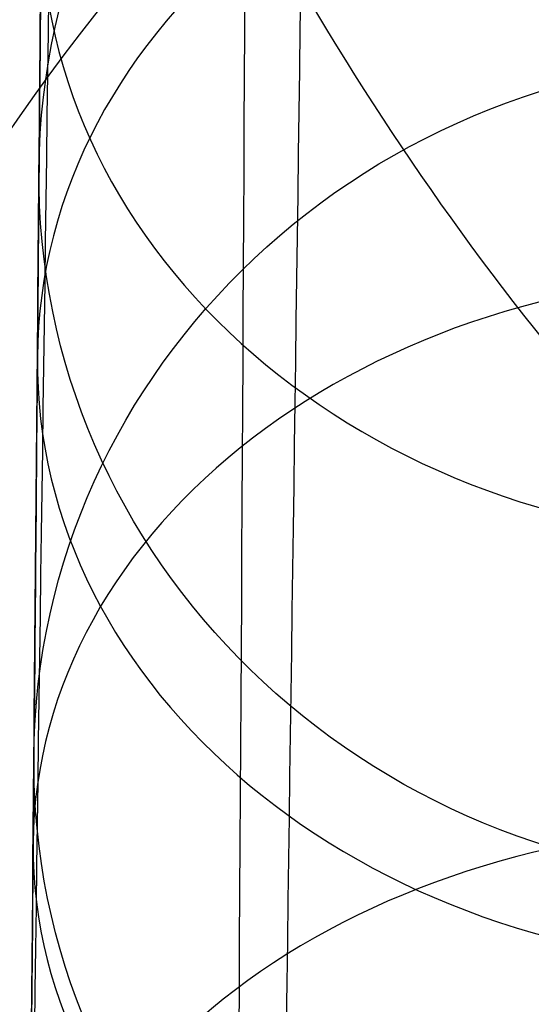
# Model space of a CAD drawing. Units: millimetres. Extents: x 42563 to 43179, y -5030 to -4442.
# Drawn here: x 42620 to 42621, y -4530 to -4527 of the extents above; entities that cross this region are included whole.
import ezdxf

# ---------------------------------------------------------------- set-up
doc = ezdxf.new("R2010")
doc.units = ezdxf.units.MM
doc.layers.add('图层 06', color=7, linetype='Continuous', true_color=0x000000)

msp = doc.modelspace()

# ---------------------------------------------------------------- linework, layer by layer
at = {"layer": '图层 06', "extrusion": (0.9998476951559812, -0.01745240646077983, -3.499602517498257e-12)}
msp.add_lwpolyline([(-3845.502875981692, -55.10263487735445), (-3845.382051036554, -53.73886210238388), (-3843.12857008222, -28.09754686035791), (-3839.31253978635, 2.214649642668737), (-3833.720779266823, 39.06971240924898), (-3827.119379128292, 75.75291456480149), (-3819.463089326998, 112.2305382627993), (-3811.204506806976, 146.988945819925), (-3802.262891880485, 181.5779412325351), (-3784.595711398165, 244.0835440444822), (-3775.618181462627, 272.6374887116384), (-3771.768278013881, 284.0609107501023), (-3767.66795960263, 295.3968587280926), (-3766.11068145969, 299.3617615524794), (-3764.451127322455, 303.2849553645123), (-3763.80302438087, 304.714828600032), (-3763.117174793676, 306.1564094678449), (-3762.398317890431, 307.5817131996949), (-3761.65119300069, 308.9627550273261), (-3761.022513895691, 310.0407498030908), (-3760.694511176499, 310.5723915820878), (-3760.357512334114, 311.0967247444306), (-3759.808786874518, 311.9032561064874), (-3759.476243638681, 312.363722790445), (-3759.133212067492, 312.8164301041736), (-3758.861879263779, 313.1585440033354), (-3758.583267483971, 313.4953841469796), (-3758.297393972948, 313.8260756769231), (-3758.00427597559, 314.1497437349821), (-3757.772144177897, 314.3951726933), (-3757.537442935521, 314.6336710986379), (-3757.298006290115, 314.8674152866851), (-3757.051668283333, 315.0985815931307), (-3756.805856862281, 315.3194852747854), (-3756.556534716712, 315.5356640441382), (-3756.046434077885, 315.9551824061233), (-3755.730275863688, 316.2012658637657), (-3755.408712457125, 316.4417157873014), (-3755.082673085788, 316.6760634292089), (-3754.753086977269, 316.9038400419669), (-3754.350449780123, 317.1703669027273), (-3753.942249117154, 317.4282922771761), (-3753.266559362544, 317.8300225468999), (-3752.867020567541, 318.0536517935475), (-3752.463012662358, 318.2697768814978), (-3752.054971645443, 318.4781877927304), (-3751.643333515242, 318.6786745092251), (-3751.214595704454, 318.8774051689142), (-3750.781434548949, 319.0683264342049), (-3750.344345498361, 319.2515337005069), (-3749.903824002323, 319.4271223632298), (-3749.014465472423, 319.7558254595773), (-3748.117322556315, 320.0551988865246), (-3747.184474322807, 320.3351056121511), (-3746.242401604709, 320.5878263126474), (-3745.293601316924, 320.814060947222), (-3744.340570374358, 321.0145094750835), (-3743.349092913985, 321.1958652064743), (-3742.356005577313, 321.3498753133119), (-3741.361059199314, 321.4763333617939), (-3740.364004614963, 321.5750329181175), (-3739.364592659231, 321.6457675484803), (-3738.362574167092, 321.6883308190798), (-3737.357699973519, 321.7025162961134), (-3736.349720913484, 321.6881175457786), (-3735.258604997427, 321.6402897458855), (-3734.172446616361, 321.5595011730923), (-3733.09113371323, 321.4463351265231), (-3732.014554230975, 321.3013749053022), (-3730.942596112539, 321.1252038085534), (-3729.875147300861, 320.9184051354011), (-3728.812095738885, 320.6815621849692), (-3727.753329369553, 320.4152582563819), (-3726.602136092648, 320.0917699496817), (-3725.451556760445, 319.7342346316531), (-3724.304888266651, 319.3447838156969), (-3723.165427504967, 318.9255490152143), (-3722.036471369098, 318.4786617436061), (-3720.921316752745, 318.0062535142732), (-3719.823260549615, 317.5104558406167), (-3718.745599653408, 316.9934002360375), (-3717.695537849564, 316.4592991054182), (-3716.648674085541, 315.8955472734735), (-3715.609544840613, 315.3030900963556), (-3714.582686594052, 314.6828729302167), (-3713.572635825131, 314.0358411312091), (-3712.583929013123, 313.362940055485), (-3711.621102637302, 312.6651150591967), (-3710.688693176938, 311.9433114984965), (-3709.856820910955, 311.2550162128189), (-3709.047057895325, 310.5393023821524), (-3708.262101420255, 309.7965050181319), (-3707.879768538621, 309.4150547022498), (-3707.504648775956, 309.0269591323923), (-3706.836802010645, 308.2983116414397), (-3706.512084872472, 307.9245740436326), (-3706.194119992156, 307.5447704070851), (-3705.883368440854, 307.1590581289076), (-3705.580291289716, 306.7675946062101), (-3705.285349609895, 306.3705372361029), (-3704.999004472544, 305.968043415696), (-3704.740495938204, 305.5885537448008), (-3704.489479106966, 305.2038999973616), (-3704.246174633973, 304.8143228272458), (-3704.010803174372, 304.4200628883207), (-3703.797926100688, 304.0470838874373), (-3703.59198958538, 303.6696701922396), (-3703.393422062183, 303.2883295033498), (-3703.202651964828, 302.9035695213902), (-3702.924468688044, 302.3041122554303), (-3702.665810769043, 301.6959749106366), (-3702.456837251122, 301.1582299987782), (-3702.342108246035, 300.8400597956123), (-3702.233432630466, 300.519772716937), (-3702.130279225316, 300.1954621607105), (-3702.032541139974, 299.8660079091799), (-3701.942693916157, 299.5385706596493), (-3701.859766665312, 299.2093131904695), (-3701.743575714531, 298.6907964771755), (-3701.673026130903, 298.3333062959395), (-3701.60960098929, 297.9747220924273), (-3701.552932768169, 297.6150047987667), (-3701.502653946024, 297.2541153470854), (-3701.444221011207, 296.7645906930537), (-3701.395943738388, 296.2730027648948), (-3701.357137158428, 295.7805690613395), (-3701.327116302187, 295.2885070811186), (-3701.301781395434, 294.7018199731751), (-3701.286784950927, 294.1132834802941), (-3701.2844055497, 292.9373704442746), (-3701.326587517906, 291.4272702304067), (-3701.410119953994, 289.8868374163757), (-3701.660938578306, 286.8440351087245), (-3702.131162728801, 282.619770195378), (-3703.579296755168, 272.2401173596344), (-3717.961732014292, 189.9225437497257), (-3763.232243867893, -57.4730092207688), (-3765.56283316889, -68.82690351356733), (-3768.092315113196, -80.13911218530345), (-3769.482507382548, -85.8410728673755), (-3770.938120666386, -91.37591487525813), (-3772.508333811998, -96.81488499036354), (-3774.244598025627, -102.2031455460685), (-3775.186221701418, -104.8639306840433), (-3776.194408952784, -107.5192536074318), (-3777.272052556414, -110.1470007229145), (-3778.422045288996, -112.7250584371722), (-3779.035292122311, -114.0096286305275), (-3779.674284851641, -115.2846532226896), (-3780.340377691441, -116.5475707277186), (-3781.034924856167, -117.7958196596748), (-3781.759280560273, -119.0268385326183), (-3782.514799018214, -120.2380658606095), (-3783.302834444447, -121.4269401577086), (-3784.124741053425, -122.5908999379758), (-3784.997572812937, -123.7479378803613), (-3785.897397980519, -124.8618685465768), (-3786.827255281885, -125.9354581340628), (-3787.304395584522, -126.4579894599823), (-3787.790183442749, -126.9714728402597), (-3788.284998697281, -127.476254049575), (-3788.789221188827, -127.9726788626082), (-3789.303230758109, -128.4610930540394), (-3789.827407245836, -128.9418423985487), (-3790.90778033949, -129.8817296455218), (-3792.033379195504, -130.795106800968), (-3792.808661519758, -131.3893400066977), (-3793.594646949299, -131.9650140232833), (-3794.391112040415, -132.5223970548633), (-3795.197833349399, -133.061757305576), (-3796.014587432541, -133.5833629795598), (-3796.841150846131, -134.0874822809531), (-3797.677300146461, -134.5743834138943), (-3798.522811889819, -135.044334582522), (-3799.3774626325, -135.4976039909744), (-3800.241028930791, -135.93445984339), (-3801.113287340985, -136.3551703439071), (-3801.994014419372, -136.7600036966642), (-3802.882986722244, -137.1492281057997), (-3803.779980805889, -137.523111775452), (-3805.597140540666, -138.2259297128606), (-3807.424925901314, -138.8643834869594), (-3809.272204417718, -139.4457026925526), (-3811.136474339027, -139.9724980446193), (-3813.015233914393, -140.4473802581386), (-3814.905981392972, -140.8729600480894), (-3816.806215023913, -141.2518481294507), (-3818.71343305637, -141.5866552172016), (-3820.625133739499, -141.8799920263211), (-3822.259285517604, -142.0990450110016), (-3823.880677643169, -142.2871644718615), (-3827.148533905807, -142.5795186336072), (-3830.4237525539, -142.7684827860932), (-3833.702719324697, -142.8740363732135), (-3840.260634452491, -142.9121434274984), (-3873.012088631339, -141.9222477640559), (-4181.41926295134, -126.107776657766), (-4199.362867894006, -124.8291347811858), (-4217.281504042846, -123.2384236294667), (-4227.180437796193, -122.0949510461478), (-4232.152346252846, -121.4116271518689), (-4237.039276407388, -120.6459099009811), (-4240.508935753862, -120.0319969309897), (-4244.000215399688, -119.3416092485903), (-4247.473531851092, -118.5667815823285), (-4250.889301614295, -117.6995486607499), (-4253.533311727713, -116.938604623414), (-4254.848524977186, -116.5224562438603), (-4256.14757150611, -116.0810084953261), (-4257.252798636097, -115.6774392417371), (-4258.352354237559, -115.2460211839441), (-4259.43979520748, -114.78505698505), (-4260.508678442839, -114.2928493081577), (-4261.457045269218, -113.8182584612199), (-4262.389407843909, -113.3129504970112), (-4263.240578416055, -112.8147714771828), (-4264.074833892043, -112.2887567630682), (-4264.715274146577, -111.8568947399432), (-4265.343375506548, -111.4072757809912), (-4265.548249666485, -111.2546452904289), (-4266.179766460069, -110.7641144232336), (-4266.795656713926, -110.2541014945158), (-4267.411115535734, -109.7124122745918), (-4268.010996367011, -109.1535207282318), (-4268.794260227824, -108.379240124346), (-4269.353529441937, -107.7955233457963), (-4270.067434456168, -107.0120685041558), (-4270.759797205998, -106.2095127859143), (-4271.474789397872, -105.3332182223734), (-4272.164703054344, -104.4370457260612), (-4272.863343601114, -103.4726678745408), (-4273.535794344691, -102.4851072512616), (-4274.17983481908, -101.4787784657219), (-4274.793244558292, -100.4580961274196), (-4275.393870870044, -99.39073891745046), (-4275.964021728903, -98.30417572113463), (-4276.501395745319, -97.20104876522598), (-4277.003691529741, -96.08400027647838), (-4277.46736856114, -94.95967316954832), (-4277.895241885642, -93.82257177183641), (-4278.287480721109, -92.67351997438979), (-4278.644254285406, -91.51334166825566), (-4278.965731796394, -90.34286074448124), (-4279.252082471934, -89.16290109411369), (-4279.503475529891, -87.97428660820023), (-4279.720080188126, -86.77784117778805), (-4279.900272921608, -85.58747598635884), (-4280.046568824083, -84.39266990182901), (-4280.159247666478, -83.19431983188628), (-4280.238589219721, -81.99332268421838), (-4280.284873254737, -80.79057536651305), (-4280.298379542455, -79.58697478645803), (-4280.279387853801, -78.383417851741), (-4280.2281779597, -77.18080147004972), (-4280.145984197043, -75.99095274334941), (-4280.032939983748, -74.80289898905576), (-4279.889589308894, -73.61758405667044), (-4279.71647616156, -72.43595179569505), (-4279.514144530821, -71.25894605563121), (-4279.283138405759, -70.08751068598058), (-4279.02400177545, -68.92258953624476), (-4278.737278628975, -67.7651264559254), (-4278.431444859129, -66.64387805435058), (-4278.099418564343, -65.5284770210036), (-4277.741536440378, -64.42000843754299), (-4277.358135182993, -63.31955738562731), (-4276.949551487953, -62.22820894691512), (-4276.516122051014, -61.14704820306495), (-4276.058183567942, -60.07716023573538), (-4275.576072734494, -59.01963012658494), (-4275.088133802076, -58.01192228832929), (-4274.575855896023, -57.01462284060089), (-4274.039181196525, -56.03025447631077), (-4273.478051883762, -55.06133988837), (-4272.917631668855, -54.15018272758725), (-4272.330984600023, -53.25236788048187), (-4271.71851266385, -52.37200254546683), (-4271.080617846925, -51.51319392095512), (-4270.445735547483, -50.71355992611425), (-4269.785440573221, -49.9347784376251), (-4269.135022155443, -49.21572447431421), (-4268.461651556542, -48.51811802589752), (-4267.896988261145, -47.96820765753117), (-4267.316515403831, -47.435012278398), (-4267.161968902324, -47.29841524380191), (-4266.561136906646, -46.78868328606384), (-4265.943252793097, -46.29976102434887), (-4265.623282420029, -46.06005400267476), (-4265.301303219569, -45.82769402071591), (-4264.643269399645, -45.37831889600017), (-4264.522536990471, -45.29924828945826), (-4263.802821543997, -44.84727835719254), (-4263.069469701134, -44.41778770755327), (-4262.166141196136, -43.92645966049541), (-4261.247496645267, -43.46440140991578), (-4260.238118936793, -42.99575659662846), (-4259.214742909196, -42.55852344884664), (-4258.081337383119, -42.11473053234711), (-4256.931136071275, -41.70287229865924), (-4255.770226039609, -41.32212436050104), (-4254.604694354058, -40.97166233059053), (-4253.301575977721, -40.61408872177402), (-4251.987684925162, -40.28699208095777), (-4250.666821057601, -39.98919773913285), (-4249.342784236247, -39.71953102729025), (-4247.747959535211, -39.43046642408721), (-4246.14652285682, -39.17664111371144), (-4244.539635520889, -38.95542393628462), (-4242.928458847229, -38.76418373192845), (-4239.69788276599, -38.46110960291487), (-4236.464085171618, -38.24636944764428), (-4231.883032389993, -38.05644086396153), (-4227.157086613129, -37.96200521296616), (-4217.845748994527, -37.97077665207571), (-4182.082209928091, -39.03164634783597), (-3875.509379852853, -55.84480228220234), (-3855.583127974379, -57.57193133482787), (-3853.907322958138, -57.68327191504986), (-3853.062724099678, -57.7180936852296), (-3852.228569664609, -57.73333743941876), (-3851.450586148786, -57.72649733572114), (-3850.673121704328, -57.69727105447798), (-3849.940742439905, -57.64621206125287), (-3849.573458095805, -57.61025621791033), (-3849.210924000637, -57.56651605479128), (-3847.662697884355, -57.3600766242282, 0.3508910212294175)], format="xyb", close=True, dxfattribs=at)
at = {"layer": '图层 06', "extrusion": (-0.004627316973078236, -0.530238005662578, -0.8478362137161887)}
msp.add_circle((42659.98038251867, 3458.959944222364, 2304.494311751812), 2.499987841477448, dxfattribs=at)
at = {"layer": '图层 06', "extrusion": (0.002555369796622304, 0.2928163759924951, 0.9561652786186204)}
msp.add_circle((-42659.98039440599, 4046.297141687269, -978.5907304449086), 2.499999781902033, dxfattribs=at)
at = {"layer": '图层 06', "extrusion": (-0.005026298116635875, -0.5759567163011287, -0.8174647376339019)}
msp.add_circle((42659.98039467006, 3327.229165004716, 2493.549354032968), 2.499999992408578, dxfattribs=at)
at = {"layer": '图层 06', "extrusion": (0.002517274823574859, 0.2884511244048646, 0.9574913117919306)}
msp.add_circle((-42659.98039431138, 4050.735194032341, -966.9619645718341), 2.499999681860542, dxfattribs=at)
at = {"layer": '图层 06', "extrusion": (-0.005454795036654013, -0.6250576001070763, -0.780559569641863)}
msp.add_circle((42659.98039455483, 3167.771734662263, 2695.868072984709), 2.499999886410369, dxfattribs=at)
at = {"layer": '图层 06', "extrusion": (-0.005891423283486607, -0.67509024144165, -0.7377116354253533)}
msp.add_circle((42659.98039466172, 2983.316814460926, 2901.289848077969), 2.499999988589451, dxfattribs=at)
at = {"layer": '图层 06'}
for points, knots in [([(42619.05699620524, -4589.02573961617, -42.45262924396648), (42619.05765940629, -4588.94974430499, -41.49081781987567), (42619.05890840111, -4588.806623675448, -39.73658024008706), (42619.0612581938, -4588.537364103145, -36.64581291250026), (42619.0641005094, -4588.211666991612, -33.18028022078454), (42619.06756706229, -4587.814439377416, -29.29422877596961), (42619.07182118358, -4587.326965364284, -24.84154005470242), (42619.07698077719, -4586.735734492008, -19.77189883306228), (42619.08324616538, -4586.017792118628, -13.94930675772462), (42619.09176348296, -4585.04180419466, -6.372882525234094), (42619.10394462666, -4583.645983383491, 3.923382552854079), (42619.11736669989, -4582.107966128006, 14.58057290918308), (42619.12970018469, -4580.694688755614, 23.91526090699241), (42619.13924577518, -4579.600872426744, 30.91607148880567), (42619.15076324924, -4578.281100617168, 39.092742254534), (42619.16615647754, -4576.517211364651, 49.5699452969363), (42619.1931994303, -4573.418395918428, 66.95407654332845), (42619.22468691327, -4569.810287744664, 85.42679965683038), (42619.25874391784, -4565.907741564687, 103.8085712207353), (42619.29390342715, -4561.878860852725, 121.8265894403661), (42619.34017251289, -4556.576948775343, 143.9858218976859), (42619.38891604095, -4550.991493690829, 165.8407928636022), (42619.42818377851, -4546.491856651815, 182.8400075674433), (42619.46636214144, -4542.117049579313, 199.0637585630738), (42619.51451508076, -4536.599269266417, 218.9049711969802), (42619.56051329488, -4531.328396000973, 236.9259888955435), (42619.59681816237, -4527.168270238915, 250.6245866789687), (42619.62234038606, -4524.243713079723, 260.0440821008885), (42619.64947921101, -4521.133911758995, 269.7554997379676), (42619.67131163338, -4518.632163953591, 277.3151561135738), (42619.68748060627, -4516.779383174894, 282.7648964759225), (42619.70096188208, -4515.234581979155, 287.1993993013191), (42619.71432583477, -4513.703224682502, 291.4636345777544), (42619.72658751121, -4512.298175724542, 295.2316553097573), (42619.73784036282, -4511.008726654346, 298.5419443629934), (42619.74814573635, -4509.827847806897, 301.4235530186142), (42619.75808489107, -4508.688933490342, 304.029997807059), (42619.76761722145, -4507.596636613787, 306.3498206413798), (42619.7770025943, -4506.521179412413, 308.4409529553413), (42619.78669814222, -4505.41017966606, 310.3638106912673), (42619.79698845386, -4504.231026742504, 312.1458411524787), (42619.80653773811, -4503.13678714975, 313.5446962437501), (42619.81410008012, -4502.270228589236, 314.4745397500272), (42619.81807254437, -4501.81502926986, 314.9163802683294), (42619.8202458053, -4501.565998233063, 315.1476122063206), (42619.82352056585, -4501.190747844874, 315.4842904471775), (42619.82904853512, -4500.557305304168, 316.0149961416263), (42619.83790686546, -4499.542241190274, 316.7737385938408), (42619.8496591024, -4498.195568220454, 317.6514396387844), (42619.86147099542, -4496.842059346917, 318.3935927758511), (42619.87328372375, -4495.48845475511, 319.0284356336691), (42619.8877378762, -4493.832172931699, 319.7085392126993), (42619.90386459689, -4491.984233782613, 320.3071653057524), (42619.9211419878, -4490.004440878954, 320.8087298744065), (42619.93897729552, -4487.960717040379, 321.23124420237), (42619.96158935117, -4485.369632107125, 321.5974211907215), (42619.98865953033, -4482.267696821134, 321.7685959822949), (42620.0164815595, -4479.0796080544, 321.6618060931054), (42620.04481591682, -4475.832812299244, 321.2576882949544), (42620.07394216497, -4472.495274837169, 320.5425788041837), (42620.10355685867, -4469.101767061295, 319.5084257650734), (42620.13326183399, -4465.697914039429, 318.1812618164751), (42620.16204829983, -4462.399311774439, 316.6193243335829), (42620.18965563702, -4459.235824271944, 314.8364421731308), (42620.21290527932, -4456.571679147254, 313.0471749061817), (42620.23034184066, -4454.573647120828, 311.4631912609742), (42620.24580547029, -4452.801690673079, 309.8738433459599), (42620.25848253445, -4451.349043002928, 308.3558169732909), (42620.26917606478, -4450.123685800105, 306.8328623084633), (42620.27614709876, -4449.32488442559, 305.7203641138565), (42620.28226430037, -4448.623922548399, 304.618858006158), (42620.2877238886, -4447.998315705472, 303.4933747863112), (42620.29209693924, -4447.497213734504, 302.4594790938359), (42620.29560076893, -4447.095714621356, 301.5091759409724), (42620.29806142509, -4446.813751351287, 300.7346568664632), (42620.29981758127, -4446.612515785759, 300.0993568161464), (42620.30137985114, -4446.433497392341, 299.4704959046359), (42620.30306463003, -4446.24044085044, 298.651624525435), (42620.30476364974, -4446.045752478332, 297.5484611721827), (42620.30611127595, -4445.891329805759, 296.2107505207346), (42620.30691429916, -4445.79931246748, 294.6130225327906), (42620.30702038759, -4445.787155931773, 292.6943172632726), (42620.30627047372, -4445.873087554994, 290.5305128953058), (42620.30472239038, -4446.050480330677, 288.1029118472929), (42620.30238767826, -4446.318011841239, 285.3668581424565), (42620.29928601719, -4446.673426992401, 282.3374330588979), (42620.2958534889, -4447.066755779733, 279.3447160818179), (42620.29161347586, -4447.552613147816, 275.8700294108552), (42620.28650057732, -4448.138493293828, 271.9107791241502), (42620.28070560854, -4448.802530940164, 267.6232667387342), (42620.274736608, -4449.486510657136, 263.3319983213077), (42620.26863142636, -4450.186095181237, 259.0415813149884), (42620.26134087722, -4451.0215093636, 254.0243696899005), (42620.24929243251, -4452.402124382136, 245.8775416651068), (42620.23335751911, -4454.228084595501, 235.3909777423299), (42620.21351485518, -4456.501828666109, 222.6169464539), (42620.19163792177, -4459.008676939778, 208.751277850315), (42620.15634900923, -4463.052385795964, 186.7277263458279), (42620.12725986553, -4466.385671501551, 168.8954627485641), (42620.1075659958, -4468.642365451199, 156.8340056081722)], [0, 0, 0, 0, 2.89719221702469, 5.277303214174633, 9.307320281164507, 13.33926251792239, 16.99475901176816, 22.74420217041186, 28.65430189960917, 34.5883872661347, 45.66429452938613, 59.82552569665537, 66.88783026611836, 73.98667929896469, 81.08555695768393, 91.73447168155728, 105.8569392035538, 134.0643350643964, 148.1886262400657, 162.2333551032532, 189.4518666734127, 216.5403289387616, 229.9006160023162, 242.2071469738086, 266.9463265592141, 291.6861302014444, 298.5286889449788, 309.8995790374165, 321.2705850236488, 329.1193840226515, 333.7875927868241, 338.5415501083445, 343.2043146516697, 347.3818582914321, 350.6036806450944, 353.8579457378569, 356.7232147325633, 359.1376376753024, 361.54446967256, 363.7768178097006, 365.7907683581564, 367.9509188893117, 369.0899754046681, 369.5977602830589, 369.8532864960857, 370.1062947893349, 371.1096420041845, 372.3257199718917, 373.9055610056121, 375.9236115112479, 376.9486988941856, 378.3854583074236, 381.2888872674893, 382.7674200632142, 384.5047547772359, 387.5486306730921, 390.6038390952577, 393.8095001097424, 397.1041303200385, 400.4043842631674, 404.0355202295425, 407.7326278368603, 411.3535418879952, 414.9727411823108, 418.6153634958831, 420.9701849402178, 422.6082713588785, 425.752091652829, 427.2610166724044, 428.4614776226439, 429.8572855864639, 431.1750912548378, 432.3140648216552, 433.3031099505837, 434.2654095166823, 434.7826191102254, 435.2994925573528, 436.2239142544068, 437.2986227294806, 438.6611560999927, 440.2561210113387, 442.0928896365236, 444.4123912831224, 446.7513797716115, 449.3903804621439, 452.6553199520152, 455.9054169788287, 458.4444062802024, 463.1778510813702, 467.9112542613571, 471.4642901913052, 476.2098161036492, 480.9553557054816, 486.7229448013172, 500.9929631410261, 512.8941281486847, 525.6459056143337, 543.2618438310021, 580.0711524387123, 580.0711524387123, 580.0711524387123, 580.0711524387123]), ([(42616.15994892461, -4995.892730528843, -115.8759051606), (42616.1932926403, -4992.032361210904, -116.9222800822371), (42616.27193454202, -4982.981333904148, -118.9075669038963), (42616.39696967517, -4969.987009341313, -120.6732667154501), (42616.47670662231, -4962.183342767296, -121.5000546269817), (42616.63618051658, -4946.576009619263, -123.1536304500451), (42617.09288334964, -4904.909308982402, -126.0122861422102), (42617.60233338966, -4753.724617631023, -134.1299549856236), (42618.77435383448, -4649.218829869913, -138.7416866060375), (42619.14541934098, -4617.843892703546, -140.005306751275), (42619.33095209422, -4602.156424120362, -140.6371168238938), (42619.59454524273, -4581.22046531109, -141.3796141366466), (42619.82743981786, -4565.680293665264, -140.4659935332044), (42620.05776117159, -4550.55072008433, -137.0610082820735), (42620.23289835895, -4537.012212764377, -129.9574264976518), (42620.3002404349, -4526.245239901499, -117.9480162943373), (42620.32940105659, -4516.887602143495, -93.51773222134422), (42620.38999388112, -4507.577100138159, -49.15152882788693), (42620.4387789445, -4501.742449463853, -15.46264195437316), (42620.46212769925, -4499.003443499212, 0.1148572345774604), (42620.50882520874, -4493.52543156993, 31.2698556124787), (42620.59387001214, -4483.995962691479, 83.44429838583108), (42620.72083313125, -4469.674608924272, 159.4853118620072), (42620.7934590814, -4461.482640342465, 202.9626837941816), (42620.82998625222, -4457.658892319121, 224.3509769014412), (42620.84824983765, -4455.747018307448, 235.0451234550711), (42620.88488410639, -4452.059388417884, 256.2582201329169), (42620.91470665649, -4449.366794672877, 273.263021847908), (42620.9261585233, -4448.449956805764, 279.7488734386831)], [0, 0, 0, 0, 1, 2, 2, 2, 3, 4, 5, 5, 5, 6, 7, 8, 9, 10, 11, 12, 13, 13, 13, 14, 15, 16, 16, 16, 17, 18, 18, 18, 18]), ([(43120.35395149959, -4470.013509073302, 157.6811525990215), (43119.04865540728, -4468.619590974399, 156.7841598255659), (43115.14487911787, -4466.378930596748, 155.8878516270023), (43093.13410514597, -4464.541252697492, 155.8893919205095), (43042.69266441293, -4464.10867267221, 155.8899053516785), (43001.40594402277, -4464.243657128061, 155.8899053516785), (42981.67148167051, -4464.288651946679, 155.8899053516785), (42942.20255696596, -4464.378641583913, 155.8899053516785), (42870.53589029929, -4464.378641583913, 155.8899053516785), (42798.86922363259, -4464.378641583929, 155.8899053516785), (42759.40029892804, -4464.288651946702, 155.8899053516785), (42739.66583657576, -4464.243657128089, 155.8899053516785), (42698.37911618561, -4464.108672672244, 155.8899053516785), (42647.93767545256, -4464.541252697538, 155.8893919205094), (42625.92690148066, -4466.378930596797, 155.8878516270023), (42620.07123704653, -4469.739921163276, 157.2323139248476), (42618.09512492681, -4474.742439190223, 161.269808267736), (42618.06379932673, -4482.052878369086, 166.784305785234), (42618.04249445151, -4492.337632391309, 172.5597776069081), (42618.00098866974, -4504.423992680612, 177.5646216690506), (42617.90906034998, -4517.139250660714, 180.7672359079536), (42617.84033123606, -4524.986548855062, 181.7767026021666), (42617.81064865172, -4528.49061144091, 182.0190028539518)], [0, 0, 0, 0, 1, 2, 3, 4, 4, 4, 5, 6, 6, 6, 7, 8, 9, 10, 11, 12, 13, 14, 15, 16, 16, 16, 16]), ([(43120.47801126739, -4483.991437616506, 83.07418993852235), (43119.17121422655, -4482.44609856577, 82.59085229708464), (43115.26636626292, -4480.004821524793, 82.10768512958433), (43093.24121128726, -4478.056255198106, 82.10806869594342), (43042.75405189693, -4477.586184159471, 82.10819655139645), (43001.43663776477, -4477.720772462166, 82.10819655139645), (42981.69194416517, -4477.765635229731, 82.10819655139645), (42942.20255696596, -4477.855360764863, 82.10819655139643), (42870.53589029928, -4477.855360764863, 82.10819655139643), (42798.86922363259, -4477.855360764877, 82.10819655139645), (42759.37983643336, -4477.765635229755, 82.10819655139645), (42739.63514283377, -4477.720772462194, 82.10819655139645), (42698.3177287016, -4477.586184159505, 82.10819655139645), (42647.83056931129, -4478.056255198151, 82.10806869594342), (42625.80541433561, -4480.004821524843, 82.10768512958433), (42619.94814239017, -4483.666737086308, 82.83243588083481), (42617.96463209057, -4489.276855829268, 85.00771097821051), (42617.92003136496, -4497.397047072129, 88.4716826802033), (42617.87948814158, -4508.589180133297, 93.06252324530499), (42617.82151569681, -4521.585861489594, 98.17138566514873), (42617.72462730708, -4535.119697617839, 103.1894229313675), (42617.65670424644, -4543.207790043903, 106.0313297708656), (42617.62756330654, -4546.695077965226, 107.2156950472281)], [0, 0, 0, 0, 1, 2, 3, 4, 4, 4, 5, 6, 6, 6, 7, 8, 9, 10, 11, 12, 13, 14, 15, 16, 16, 16, 16]), ([(43120.60965289929, -4499.003443499161, 0.1148572345774586), (43119.30184791034, -4497.375581138165, -0.4837787182788971), (43115.39600656988, -4494.85011108383, -1.14469212381968), (43093.35467387699, -4492.897575829589, -1.284816392359641), (43042.81889390734, -4492.425616226898, -1.331524481872957), (43001.46905876999, -4492.559780338439, -1.331524481872956), (42981.71355816865, -4492.604501708954, -1.331524481872954), (42942.20255696596, -4492.69394444998, -1.331524481872957), (42870.53589029929, -4492.693944449982, -1.331524481872957), (42798.8692236326, -4492.693944449997, -1.331524481872957), (42759.3582224299, -4492.604501708976, -1.331524481872954), (42739.60272182856, -4492.559780338466, -1.331524481872957), (42698.2528866912, -4492.425616226932, -1.331524481872957), (42647.71710672155, -4492.897575829636, -1.284816392359637), (42625.67577402866, -4494.85011108388, -1.144692123819678), (42619.81701201798, -4498.638316165383, -0.1533220155085048), (42617.82894409496, -4504.617285249859, 2.44712359331846), (42617.77793688471, -4512.913056514787, 6.534707871246378), (42617.73035701238, -4523.651668137643, 11.98749398686043), (42617.67467585791, -4536.143170205913, 18.36823687005065), (42617.59936480131, -4549.697612807076, 25.23969145070706), (42617.5487779882, -4557.882974905184, 29.38898568805705), (42617.52656651096, -4561.373032714089, 31.16600978227721)], [0, 0, 0, 0, 1, 2, 3, 4, 4, 4, 5, 6, 6, 6, 7, 8, 9, 10, 11, 12, 13, 14, 15, 16, 16, 16, 16]), ([(42620.87903913312, -4492.540626063908, 318.8058433421606), (42620.55803670653, -4492.56866918093, 318.4629172320101), (42619.99554734668, -4492.664894189469, 317.7430195427021), (42619.36031925031, -4492.942397974489, 316.4843979785962), (42618.90355656048, -4493.365817980455, 314.9703627612253), (42618.49243946709, -4494.141932881318, 312.508912769548), (42618.27450393292, -4495.540616803441, 308.4103730311794), (42618.25519236249, -4497.189672478191, 303.6357147641673), (42618.24413211704, -4498.164977171811, 300.7729329921754), (42618.22201162615, -4500.115586559054, 295.0473694481914), (42618.16653496258, -4505.223020183518, 279.7926212523354), (42618.0937313289, -4511.515900930579, 259.8433722614963), (42618.0542838679, -4514.65195744042, 249.423307922529), (42617.97538894588, -4520.924070460101, 228.5831792445944), (42617.79323394851, -4533.385225589936, 183.3394031403436), (42617.61754964872, -4552.380568880964, 108.6787520625553), (42617.53904041304, -4561.623352673516, 59.47123762708254), (42617.53521172373, -4566.176454876529, 33.61114951809601), (42617.53329737909, -4568.453005978035, 20.68110546360274), (42617.54718165408, -4572.971963334414, -5.807148091008861), (42617.55157839419, -4576.49511601341, -28.06047490671121), (42617.54017651467, -4577.775862437534, -36.75559222229523), (42617.53447557491, -4578.416235649596, -41.10315088008724), (42617.5162735706, -4579.456567116031, -48.58249514953766), (42617.48010326742, -4580.449808853619, -55.36770343560917), (42617.44526585468, -4581.236417565658, -59.54276317277692), (42617.41627656636, -4581.866730365387, -62.11809675301817), (42617.38451540553, -4582.58174803552, -64.20806133383493), (42617.36155295418, -4583.144462132345, -65.32485320356996), (42617.34963953518, -4583.454719527394, -65.82588504627007)], [0, 0, 0, 0, 0.125, 0.25, 0.375, 0.5, 0.75, 1, 1, 1, 2, 3, 3, 3, 4, 5, 6, 6, 6, 7, 8, 8, 8, 8.25, 8.5, 8.625, 8.75, 8.875, 9, 9, 9, 9]), ([(42621.04593668436, -4496.059577162136, 317.5572985336374), (42620.73686715705, -4496.093537466399, 317.2183354296495), (42620.19491334114, -4496.218869566015, 316.4969410077465), (42619.58199590211, -4496.579726566572, 315.2113347705784), (42619.14054931662, -4497.114066796111, 313.6491039665678), (42618.74252509887, -4498.058663911274, 311.0998168553899), (42618.53095980403, -4499.676240266953, 306.8560967366611), (42618.51100256363, -4501.479576616678, 301.9656574952945), (42618.49941411395, -4502.519394434339, 299.0546026293544), (42618.47623721456, -4504.59903006966, 293.2324928974742), (42618.41700477971, -4509.863498482706, 277.86159147166), (42618.34043994738, -4516.164862330422, 258.0502842328432), (42618.29993065049, -4519.281393400419, 247.7877686879606), (42618.21891205673, -4525.514455540411, 227.2627375981951), (42618.03905982347, -4537.707372989507, 183.3577800148699), (42617.86187830538, -4556.399721363123, 110.1265811692632), (42617.78619604603, -4565.750929778738, 61.21199331052834), (42617.78638572017, -4570.197759453907, 35.62677989421071), (42617.78648055726, -4572.42117429149, 22.83417318605191), (42617.80568563332, -4576.753616700336, -3.314999973740797), (42617.81418133495, -4580.012250906458, -25.20060314805564), (42617.80356679759, -4581.161857541318, -33.7296398707366), (42617.79825952891, -4581.736660858748, -37.99415823207707), (42617.78021379746, -4582.646412259506, -45.31631252251978), (42617.74854090486, -4583.477968899938, -51.93270429958754), (42617.72341050798, -4584.13623793081, -55.99258006641633), (42617.70250184081, -4584.672703463591, -58.48718892148693), (42617.67736747611, -4585.298184656357, -60.49782066386826), (42617.65635088255, -4585.805350491763, -61.5598043219041), (42617.64441669347, -4586.089186652917, -62.03224025126106)], [0, 0, 0, 0, 0.125, 0.25, 0.375, 0.5, 0.75, 1, 1, 1, 2, 3, 3, 3, 4, 5, 6, 6, 6, 7, 8, 8, 8, 8.25, 8.5, 8.625, 8.75, 8.875, 9, 9, 9, 9]), ([(42621.23767453936, -4497.679802836567, 316.8589815304935), (42620.94212924246, -4497.71624459966, 316.5310065981853), (42620.42406441127, -4497.859436379468, 315.8251234179095), (42619.83765414685, -4498.27353314639, 314.545151587667), (42619.41354055953, -4498.875323346882, 312.9726855847492), (42619.02964617009, -4499.917456058611, 310.3912040193633), (42618.82500046703, -4501.649935030901, 306.0773616387139), (42618.80466881885, -4503.525892301737, 301.1248252591816), (42618.79280284295, -4504.594241161625, 298.1876899449538), (42618.76907089113, -4506.730938881398, 292.313419316498), (42618.70800577287, -4512.047296116697, 276.8779410638919), (42618.62978367345, -4518.321910638032, 257.1293017111), (42618.5888947405, -4521.416865643845, 246.9418699824585), (42618.50711687458, -4527.606775655468, 226.5670065251753), (42618.32933807671, -4539.647777639865, 183.3123831926437), (42618.1508300238, -4558.164188454047, 110.7357013305979), (42618.07551206632, -4567.560443235781, 61.94526343892795), (42618.07726660279, -4571.953185546685, 36.47881819018472), (42618.07814387103, -4574.149556702137, 23.74559556581309), (42618.09960516513, -4578.389606473059, -2.256462834384299), (42618.11010457855, -4581.526768787118, -23.97492770473095), (42618.10001996612, -4582.620252485708, -32.42455679925185), (42618.09497765992, -4583.166994335004, -36.6493713465123), (42618.07722588792, -4584.022929304371, -43.89419877070695), (42618.05109015082, -4584.790547868288, -50.4291955159331), (42618.03694707396, -4585.398205635892, -54.43915037558269), (42618.02621190529, -4585.899083546582, -56.90096749062451), (42618.01183825811, -4586.493449168996, -58.88050781454118), (42617.99457758285, -4586.983980770985, -59.919364223861), (42617.98271453642, -4587.260809213545, -60.37875332372946)], [0, 0, 0, 0, 0.125, 0.25, 0.375, 0.5, 0.75, 1, 1, 1, 2, 3, 3, 3, 4, 5, 6, 6, 6, 7, 8, 8, 8, 8.25, 8.5, 8.625, 8.75, 8.875, 9, 9, 9, 9]), ([(42621.49770577793, -4499.157279075816, 316.1526317646834), (42621.22574455017, -4499.194373482585, 315.8477154335463), (42620.75272835945, -4499.362153695024, 315.1761076763311), (42620.21947779751, -4499.850807163202, 313.9170971633321), (42619.8260558898, -4500.53265273376, 312.3402141808039), (42619.46372664238, -4501.680784910919, 309.7276006752148), (42619.26961830857, -4503.529237688041, 305.3436292337323), (42619.24882339049, -4505.473025993186, 300.3283226124601), (42619.2366576125, -4506.56722317264, 297.364792450313), (42619.21232605653, -4508.755617531548, 291.4377321260189), (42619.14951639291, -4514.110830464411, 275.9365966653434), (42619.06987383413, -4520.347235738413, 256.24484584324), (42619.02870938301, -4523.41682243846, 246.1271701575182), (42618.94638048075, -4529.555995838556, 225.8918187860745), (42618.77097730226, -4541.445415143112, 183.2467138458255), (42618.59071844188, -4559.784689002732, 111.2732163369686), (42618.51500177888, -4569.219916567773, 62.58694674985385), (42618.51799438997, -4573.558763721386, 37.22982608759951), (42618.51949069551, -4575.728187298192, 24.55126575647233), (42618.5429087779, -4579.877651137351, -1.312847840130524), (42618.55540754071, -4582.899364083676, -22.87188075310492), (42618.54598452668, -4583.94103676765, -31.24536040060364), (42618.54127301968, -4584.461873109636, -35.43210022435301), (42618.52401380792, -4585.268953899017, -42.60256146735748), (42618.50540523628, -4585.977568514326, -49.06097107604676), (42618.50583120723, -4586.536064402775, -53.02662603565984), (42618.51474533943, -4587.004263206052, -55.4648131161449), (42618.53319236552, -4587.575313685108, -57.43142828184932), (42618.52917370002, -4588.058083338728, -58.45857242605693), (42618.51741721017, -4588.33336088669, -58.90877350082646)], [0, 0, 0, 0, 0.125, 0.25, 0.375, 0.5, 0.75, 1, 1, 1, 2, 3, 3, 3, 4, 5, 6, 6, 6, 7, 8, 8, 8, 8.25, 8.5, 8.625, 8.75, 8.875, 9, 9, 9, 9]), ([(42621.80365097945, -4500.431384423423, 315.4872765609043), (42621.57434115892, -4500.465291203108, 315.228046896679), (42621.19288918447, -4500.685214574986, 314.6167284670608), (42620.74982116887, -4501.284539058591, 313.3845514566805), (42620.40512844107, -4502.064180244395, 311.7998031151965), (42620.07382610576, -4503.326718591435, 309.1472159262648), (42619.89483984886, -4505.290412642165, 304.6894500167845), (42619.87345193855, -4507.295909387904, 299.6122985480109), (42619.86095408774, -4508.413122882171, 296.6227952892469), (42619.83595838613, -4510.647549870702, 290.6437887717187), (42619.77153581769, -4516.032124818939, 275.0783555416443), (42619.69077554695, -4522.225761422293, 255.436530873384), (42619.64944214305, -4525.269250065943, 245.3811329176701), (42619.56677533526, -4531.356227353243, 225.2703370062423), (42619.39381557139, -4543.103544663624, 183.1728602107158), (42619.21135238931, -4561.275802677575, 111.742819518162), (42619.134426351, -4570.743957228708, 63.13690698686236), (42619.13830731789, -4575.029721137402, 37.88191923357736), (42619.14024780133, -4577.172603091748, 25.25442535693486), (42619.16530076125, -4581.234210317005, -0.4765781401677508), (42619.17981412372, -4584.145619640986, -21.88130344394999), (42619.17121500972, -4585.138303694057, -30.18251912727213), (42619.16691545274, -4585.634645720594, -34.3331269689332), (42619.1503884411, -4586.395819469206, -41.43376916797083), (42619.1407542263, -4587.044873710546, -47.82131453134057), (42619.15816816055, -4587.54848702701, -51.74630218595021), (42619.19900924765, -4587.979598322581, -54.16941185923927), (42619.28285095449, -4588.525327272916, -56.1437837152349), (42619.33217319535, -4589.041323627145, -57.17438248673811), (42619.31997142592, -4589.325966339032, -57.62624626711906)], [0, 0, 0, 0, 0.125, 0.25, 0.375, 0.5, 0.75, 1, 1, 1, 2, 3, 3, 3, 4, 5, 6, 6, 6, 7, 8, 8, 8, 8.25, 8.5, 8.625, 8.75, 8.875, 9, 9, 9, 9]), ([(43120.67968925567, -4507.670187803755, -48.12367434175137), (43119.37342279407, -4506.065204469187, -48.98962159869626), (43115.46929995414, -4503.576711458298, -50.05197764321998), (43093.41914303792, -4501.655774467145, -50.49389741527237), (43042.85581055922, -4501.194021551624, -50.6412040059565), (43001.48751709593, -4501.327941112773, -50.6412040059565), (42981.72586371927, -4501.372580966489, -50.6412040059565), (42942.20255696596, -4501.46186067392, -50.6412040059565), (42870.53589029928, -4501.461860673921, -50.6412040059565), (42798.8692236326, -4501.461860673937, -50.6412040059565), (42759.34591687926, -4501.372580966512, -50.6412040059565), (42739.58426350261, -4501.327941112801, -50.6412040059565), (42698.21597003931, -4501.194021551661, -50.6412040059565), (42647.65263756063, -4501.655774467192, -50.49389741527237), (42625.6024806444, -4503.576711458347, -50.05197764321998), (42619.7462963845, -4507.309450974683, -48.45844357643439), (42617.7648818748, -4513.206611465752, -44.85629410155065), (42617.72231419839, -4521.348181630096, -39.41192508922856), (42617.68267043839, -4531.814150166259, -32.29173241012791), (42617.63827774147, -4543.930220153437, -24.05507022639329), (42617.58146325425, -4557.022094670832, -15.26129270016926), (42617.54415983949, -4564.864932341481, -10.01439686157311), (42617.52786488552, -4568.181177751296, -7.791612755466531)], [0, 0, 0, 0, 1, 2, 3, 4, 4, 4, 5, 6, 6, 6, 7, 8, 9, 10, 11, 12, 13, 14, 15, 16, 16, 16, 16]), ([(42620.8163796712, -4590.196472194606, -56.57814383655349), (42620.52664490926, -4589.709170244309, -56.06182783984779), (42620.25789466982, -4589.27704158254, -54.95958784386162), (42620.09882560652, -4588.804445422233, -52.99265280102921), (42620.02206318681, -4588.434146304156, -50.58947396575607), (42619.98640518591, -4587.998306329443, -46.7035094332266), (42619.98616067115, -4587.414859440707, -40.38019042804649), (42620.01718893611, -4585.982461970922, -26.30627693912717), (42619.99648540479, -4582.475743635819, 0.2599231163157443), (42619.97014195916, -4578.498341094903, 25.85831596610591), (42619.96794362277, -4576.38128495413, 38.43721327524055), (42619.96354694999, -4572.147172672583, 63.59500789350982), (42620.04254069581, -4562.652109146973, 112.1482042039649), (42620.22769095546, -4544.625425365782, 183.1029105236155), (42620.39837389813, -4533.001581463102, 224.7357238110281), (42620.48116058567, -4526.96213480797, 244.7412219674446), (42620.52255392943, -4523.942411480403, 254.7439710456529), (42620.60406322508, -4517.789202473374, 274.3440149584245), (42620.68638863796, -4511.029224068477, 293.8764296344926), (42620.7306916081, -4506.909724297071, 304.1493744829388), (42620.88900415024, -4504.833325223385, 308.6882588758338), (42621.17779134699, -4503.448031166442, 311.3995657483911), (42621.46030679652, -4502.548941007497, 313.018291503551), (42621.79360376848, -4501.791699015082, 314.2674087810742), (42622.00856201963, -4501.414821993112, 314.8405483577185), (42622.07071485754, -4501.313006526787, 314.9949204091157)], [-1, -1, -1, -1, -0.9772727272727273, -0.9545454545454546, -0.9318181818181819, -0.9090909090909091, -0.8636363636363636, -0.8181818181818181, -0.7272727272727273, -0.6363636363636364, -0.6363636363636364, -0.6363636363636364, -0.5454545454545454, -0.4545454545454546, -0.3636363636363636, -0.3636363636363636, -0.3636363636363636, -0.2727272727272727, -0.1818181818181818, -0.1363636363636364, -0.09090909090909091, -0.06818181818181818, -0.04545454545454546, -0.02272727272727273, 0, 0, 0, 0]), ([(42619.82167970405, -4501.401689711322, -23.29340324940788), (42619.81045128587, -4502.688338991213, -30.55938048956847), (42619.79305283101, -4504.682004454455, -41.63076008975352), (42619.76851331223, -4507.493954784124, -56.31158704132314), (42619.75307452164, -4509.263064960859, -65.03380685237599), (42619.74053829037, -4510.699574773974, -71.75390094607559), (42619.73100303807, -4511.792206463872, -76.67962448882098), (42619.71995053037, -4513.058698404713, -82.10182899151876), (42619.70691479397, -4514.552445839391, -88.11212426725558), (42619.69287425577, -4516.161332159604, -94.03153136945535), (42619.67735958598, -4517.939137228325, -99.8457779538803), (42619.66201466246, -4519.697491303362, -104.9786532754424), (42619.64474763256, -4521.676096947869, -110.029646070762), (42619.62490670592, -4523.949641957319, -114.9799307171812), (42619.60559839224, -4526.162155548108, -118.9575651331344), (42619.58800161003, -4528.178547075941, -122.0045730627106), (42619.57369026009, -4529.818465341474, -124.1935213175214), (42619.55822078013, -4531.591092169303, -126.2677201998028), (42619.54156343486, -4533.499834878099, -128.2162524064882), (42619.52253389596, -4535.680404054256, -130.155753753139), (42619.5000927964, -4538.251899357885, -132.1350160010704), (42619.47401248269, -4541.240407315878, -134.0891859192448), (42619.43607518038, -4545.587591595574, -136.4685309906214), (42619.38600870041, -4551.3246419713, -138.8329622998022), (42619.3245497146, -4558.367144157737, -140.7766700035671), (42619.27412236099, -4564.145546519598, -141.7991721034869), (42619.2356912103, -4568.549320204053, -142.3418496826889), (42619.20842738229, -4571.673445451283, -142.6167438737559), (42619.18114010621, -4574.800257581532, -142.796117372469), (42619.15486899576, -4577.81062867232, -142.8948480663471), (42619.12845458787, -4580.837420013809, -142.9403108956048), (42619.09274871208, -4584.928908119105, -142.9458988970054), (42619.05437515851, -4589.32608182681, -142.881945807859), (42619.00667881826, -4594.791541069982, -142.7524136524202), (42618.95912686001, -4600.240455779301, -142.5869145847462), (42618.89033807786, -4608.122869466015, -142.3109296204297), (42618.84011465652, -4613.877903525065, -142.0883286514036), (42618.80812748308, -4617.543270548339, -141.9439623090264)], [0, 0, 0, 0, 22.13587274632506, 33.74898076171476, 44.84166475590996, 48.83459647782543, 54.36433764592293, 59.97508229839384, 65.54007576502961, 72.94146181891023, 78.37346809238178, 83.7761589698012, 89.21311972883188, 94.63953498684457, 100.1063997172647, 102.847655874526, 105.5926221952352, 108.3044412770988, 111.0230588315401, 113.7677290753409, 117.0491661795323, 120.7472482458753, 124.466157739594, 131.8979397822236, 139.3142751531491, 146.3465275846084, 149.4823722511225, 152.6233990538301, 155.7503626760339, 158.8774522365464, 161.6560189411003, 164.8326480059156, 171.1506651430795, 174.8479727283747, 181.234027446713, 187.504873802064, 198.5108167357012, 198.5108167357012, 198.5108167357012, 198.5108167357012]), ([(42622.07852266276, -4590.073520258326, -55.12159145989138), (42621.82736806056, -4589.966005560635, -54.80762110030442), (42621.47568631443, -4589.788237902359, -53.83262029062061), (42621.25932819997, -4589.468050610745, -51.91676816927746), (42621.15275248715, -4589.195211453547, -49.54866267060638), (42621.0989986612, -4588.844421099797, -45.70108740630498), (42621.08865209157, -4588.336294781, -39.43437202147317), (42621.11705147247, -4586.995077576375, -25.47304343739958), (42621.09374494349, -4583.61630297245, 0.9043219561577215), (42621.06647448638, -4579.718624134272, 26.36732640300795), (42621.06420817558, -4577.626389297165, 38.89919678217785), (42621.05967555397, -4573.441919622952, 63.96293754051766), (42621.1415616528, -4563.925816930392, 112.4933643031557), (42621.32981098501, -4546.014514258772, 183.0466051431323), (42621.49851916541, -4534.488470452993, 224.3131140709701), (42621.58118514518, -4528.487009540322, 244.235665602216), (42621.62251813506, -4525.486279083987, 254.1969413678389), (42621.70434005961, -4519.365598666424, 273.7641414327483), (42621.7881733753, -4512.580092355164, 293.3649443047187), (42621.83437320268, -4508.368929616326, 303.7487771508004), (42621.9663188237, -4506.184514626857, 308.3780863078892), (42622.20077690153, -4504.669746124516, 311.1730323503792), (42622.41506091932, -4503.631004650396, 312.8684948533785), (42622.64177506553, -4502.670551236938, 314.2167139402306), (42622.73602490705, -4502.029009561228, 314.9263322840451), (42622.73911132359, -4501.675647044912, 315.250937015325)], [0, 0, 0, 0, 0.25, 0.5, 0.75, 1, 1.5, 2, 3, 4, 4, 4, 5, 6, 7, 7, 7, 8, 9, 9.5, 10, 10.25, 10.5, 10.75, 11, 11, 11, 11]), ([(43120.73714084148, -4516.895458102223, -90.19507900126685), (43119.43276457475, -4515.391470245166, -91.38090089427484), (43115.53164114911, -4513.119915057778, -92.95472148690945), (43093.47577136991, -4511.459729634897, -93.82771856106932), (43042.88864498582, -4511.084577348225, -94.11871758578926), (43001.50393430921, -4511.218259488944, -94.11871758578926), (42981.73680852813, -4511.262820202517, -94.11871758578926), (42942.20255696596, -4511.351941629664, -94.11871758578926), (42870.53589029927, -4511.351941629664, -94.11871758578926), (42798.8692236326, -4511.351941629678, -94.11871758578926), (42759.33497207041, -4511.262820202541, -94.11871758578926), (42739.56784628932, -4511.218259488971, -94.11871758578926), (42698.18313561271, -4511.084577348261, -94.11871758578926), (42647.59600922864, -4511.45972963494, -93.8277185610693), (42625.54013944945, -4513.119915057827, -92.95472148690945), (42619.68845431097, -4516.527247838909, -90.59399059795754), (42617.71388184906, -4522.143842200175, -85.83979012886145), (42617.6782042454, -4529.979082867128, -78.89232950169347), (42617.64320368165, -4540.042354565277, -69.95181813852595), (42617.60487663715, -4551.509089141025, -59.81573409641258), (42617.55921959115, -4563.554718440781, -49.2815554324071), (42617.53027817153, -4570.668357831174, -43.05164163809754), (42617.51777743414, -4573.67030500098, -40.39946983543849)], [0, 0, 0, 0, 1, 2, 3, 4, 4, 4, 5, 6, 6, 6, 7, 8, 9, 10, 11, 12, 13, 14, 15, 16, 16, 16, 16]), ([(42620.60015098374, -4517.975509044152, 273.3504869154452), (42620.91614410764, -4518.526509675685, 273.1388147842966), (42621.62831740735, -4519.567417833845, 272.7690724991663), (42623.13058036251, -4520.956278119396, 272.3550360219637), (42625.26028817304, -4522.183413816276, 272.0613475142446), (42629.19441419395, -4523.618331777917, 271.8032548219189), (42636.64789310737, -4525.061554573399, 271.6803639751761), (42651.19691682146, -4526.318961381635, 271.6906231408763), (42672.89832435173, -4527.1881265477, 271.6967786402964), (42699.61683329075, -4527.74818531321, 271.6998563900064), (42729.21716123104, -4528.078272919783, 271.7008823065764), (42769.67964727652, -4528.317275172119, 271.7008823065764), (42816.78589029927, -4528.436776298284, 271.7008823065765), (42870.53589029929, -4528.436776298277, 271.7008823065765), (42924.28589029929, -4528.436776298272, 271.7008823065765), (42971.39213332204, -4528.317275172098, 271.7008823065765), (43011.85461936751, -4528.078272919753, 271.7008823065764), (43041.45494730781, -4527.748185313174, 271.6998563900064), (43068.17345624681, -4527.188126547659, 271.6967786402964), (43089.8748637771, -4526.31896138159, 271.6906231408763), (43104.42388749118, -4525.06155457335, 271.6803639751761), (43111.87736640462, -4523.618331777866, 271.8032548219189), (43115.81149242551, -4522.183413816225, 272.0613475142446), (43117.94120023604, -4520.956278119345, 272.3550360219637), (43119.44346319119, -4519.567417833796, 272.7690724991663), (43120.15563649092, -4518.526509675634, 273.1388147842966), (43120.47162961481, -4517.975509044101, 273.3504869154452)], [0, 0, 0, 0, 0.25, 0.5, 0.75, 1, 1.5, 2, 2.5, 3, 3.5, 4, 5, 6, 7, 8, 8.5, 9, 9.5, 10, 10.5, 11, 11.25, 11.5, 11.75, 12, 12, 12, 12]), ([(43120.77790373935, -4526.480129085595, -115.8778706493908), (43119.47445027267, -4525.167566525069, -117.3489973679724), (43115.576711974, -4523.360816316803, -119.4074673185), (43093.51982520468, -4522.314103255193, -120.7289895903786), (43042.91487388866, -4522.139089956801, -121.1694970143381), (43001.51704876064, -4522.269508248411, -121.1694970143381), (42981.74555149575, -4522.312981012281, -121.1694970143381), (42942.20255696596, -4522.39992654002, -121.1694970143381), (42870.53589029927, -4522.399926540021, -121.1694970143381), (42798.8692236326, -4522.399926540034, -121.1694970143381), (42759.32622910281, -4522.312981012303, -121.1694970143382), (42739.5547318379, -4522.269508248438, -121.1694970143382), (42698.15690670988, -4522.139089956836, -121.1694970143382), (42647.55195539386, -4522.314103255238, -120.7289895903786), (42625.49506862454, -4523.360816316852, -119.4074673185), (42619.64846117653, -4526.070941629251, -116.3197623927086), (42617.67434782445, -4531.236191680011, -110.5807070070105), (42617.63467184429, -4538.598477501147, -102.467947504161), (42617.59137651203, -4547.899710124676, -92.25913022691543), (42617.54438658654, -4558.177245925097, -81.03451905864954), (42617.49362682664, -4568.468441276902, -69.87437788273903), (42617.46244876516, -4574.487467693337, -63.262706642353), (42617.44881892936, -4577.073819067272, -60.3603374618779)], [0, 0, 0, 0, 1, 2, 3, 4, 4, 4, 5, 6, 6, 6, 7, 8, 9, 10, 11, 12, 13, 14, 15, 16, 16, 16, 16]), ([(42620.48116058567, -4526.96213480797, 244.7412219674446), (42620.79690518753, -4527.498504383478, 244.5497686661432), (42621.50874547378, -4528.514057999901, 244.2147253949247), (42623.01114393157, -4529.875097667065, 243.8378017318447), (42625.14176519855, -4531.083112423067, 243.5685705621072), (42629.07833700792, -4532.502120011265, 243.3292539930405), (42636.53753269666, -4533.939646450146, 243.2095957630376), (42651.09881525289, -4535.200832073084, 243.2095958539216), (42672.81902378531, -4536.072298362764, 243.2095959084521), (42699.55945195633, -4536.633544696891, 243.2095959357174), (42729.18139342836, -4536.964070453166, 243.2095959448059), (42769.66772467564, -4537.203143194663, 243.209595944806), (42816.78589029927, -4537.322679565406, 243.2095959448059), (42870.53589029929, -4537.322679565401, 243.2095959448058), (42924.2858902993, -4537.322679565395, 243.2095959448059), (42971.40405592294, -4537.20314319464, 243.2095959448059), (43011.89038717019, -4536.964070453136, 243.2095959448059), (43041.51232864222, -4536.633544696855, 243.2095959357174), (43068.25275681325, -4536.072298362723, 243.2095959084522), (43089.97296534567, -4535.200832073037, 243.2095958539216), (43104.5342479019, -4533.939646450097, 243.2095957630375), (43111.99344359065, -4532.502120011214, 243.3292539930405), (43115.93001539999, -4531.083112423016, 243.5685705621073), (43118.06063666699, -4529.875097667014, 243.8378017318447), (43119.56303512477, -4528.514057999851, 244.2147253949248), (43120.27487541102, -4527.498504383427, 244.5497686661433), (43120.59062001288, -4526.962134807918, 244.7412219674446)], [0, 0, 0, 0, 0.25, 0.5, 0.75, 1, 1.5, 2, 2.5, 3, 3.5, 4, 5, 6, 7, 8, 8.5, 9, 9.5, 10, 10.5, 11, 11.25, 11.5, 11.75, 12, 12, 12, 12]), ([(42620.23950331451, -4544.723911686977, 181.6853294588602), (42619.92339617581, -4544.236987193479, 181.7169722114785), (42619.37147859802, -4543.218313732157, 181.7900073997394), (42618.7546005353, -4541.552971177354, 181.9128515487253), (42618.31882898166, -4539.747437319882, 182.0330293818289), (42617.9394198624, -4537.149325186567, 182.1684344948209), (42617.76846576155, -4533.536912064018, 182.251236683969), (42617.79580735957, -4530.242642733835, 182.1401529798444), (42617.81064865172, -4528.49061144091, 182.0190028539518)], [0, 0, 0, 0, 0.25, 0.5, 0.75, 1, 1.5, 2, 2, 2, 2])]:
    msp.add_open_spline(points, degree=3, knots=knots, dxfattribs=at)

doc.saveas('drawing.dxf')
